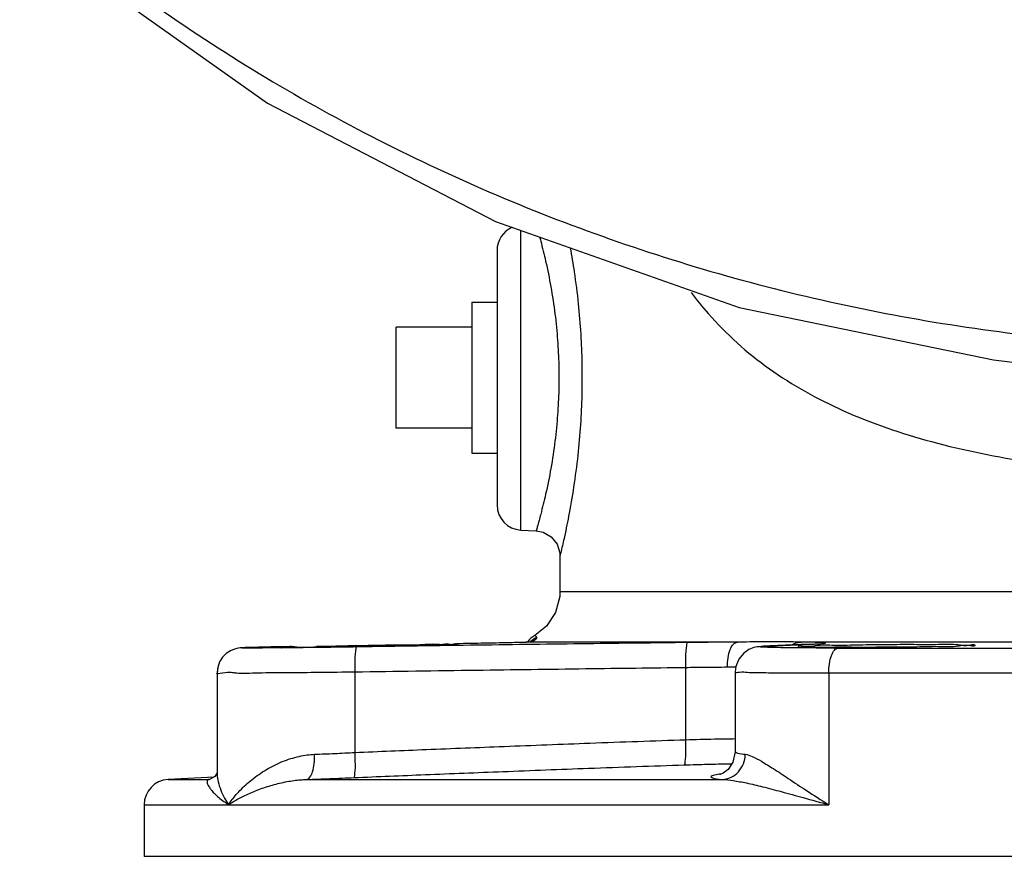
# Model space of a CAD drawing. Units: inches. Extents: x 0 to 35.2, y -1.6 to 28.7.
# Drawn here: x 22 to 23.2, y 6.3 to 7.3 of the extents above; entities that cross this region are included whole.
import ezdxf

# ---------------------------------------------------------------- set-up
doc = ezdxf.new("R2010")
doc.units = ezdxf.units.IN
doc.header["$LTSCALE"] = 1.87
doc.header["$MEASUREMENT"] = 0
doc.layers.get('0').update_dxf_attribs({"linetype": 'CONTINUOUS'})
doc.layers.add('02___PRT_ALL_AXES', color=7, linetype='CONTINUOUS')
doc.layers.add('11950-1', color=7, linetype='CONTINUOUS')

msp = doc.modelspace()

# ---------------------------------------------------------------- linework, layer by layer
at = {"color": 7, "linetype": 'Continuous'}
for p, q in [((22.5863, 6.6554), (22.5863, 7.0272)), ((22.5567, 7.0023), (22.5567, 6.6866)), ((22.4317, 6.782), (22.4317, 6.907)), ((22.5863, 6.6554), (22.6052, 6.6545)), ((22.6348, 6.6232), (22.6348, 6.579)), ((24.3536, 6.579), (22.6348, 6.579)), ((22.2764, 6.5104), (22.2655, 6.5102)), ((22.2893, 6.5107), (22.2764, 6.5104)), ((22.3041, 6.511), (22.2893, 6.5107)), ((22.5957, 6.5168), (22.5923, 6.5165)), ((22.5923, 6.5165), (22.5925, 6.5165)), ((22.8549, 6.5165), (22.5925, 6.5165)), ((22.8906, 6.5115), (22.8872, 6.5113)), ((22.8951, 6.5117), (22.8906, 6.5115)), ((22.894, 6.5116), (22.8951, 6.5116)), ((22.9338, 6.5134), (22.8951, 6.5117)), ((24.0546, 6.5165), (22.9338, 6.5165)), ((22.9497, 6.5141), (22.9338, 6.5134)), ((22.949, 6.5141), (22.9501, 6.5141)), ((22.9797, 6.5091), (24.0086, 6.5091)), ((22.7908, 6.3954), (22.7908, 6.4847)), ((22.2096, 6.478), (22.2096, 6.3543)), ((22.3807, 6.3796), (22.3807, 6.4792)), ((22.8522, 6.4794), (22.8522, 6.4794)), ((22.8522, 6.4794), (22.8522, 6.3804)), ((24.0204, 6.4778), (22.968, 6.4778)), ((22.968, 6.4778), (22.968, 6.3148)), ((22.2058, 6.349), (22.1488, 6.346)), ((22.8335, 6.3523), (22.8328, 6.3521)), ((22.1488, 6.346), (22.1991, 6.346)), ((22.1991, 6.346), (22.2001, 6.3461)), ((22.3207, 6.346), (22.8361, 6.346)), ((22.1192, 6.3148), (22.968, 6.3148)), ((22.1192, 6.3148), (22.1192, 6.2507))]:
    msp.add_line(p, q, dxfattribs=at)
for points in [[(21.9648, 7.4103), (22.0148, 7.3676), (22.272, 7.1848), (22.5547, 7.0384), (22.8569, 6.9315), (23.1722, 6.8665), (23.2402, 6.8582)], [(22.6052, 6.6545), (22.6138, 6.6528), (22.6238, 6.647), (22.6311, 6.6381), (22.6346, 6.6271), (22.6348, 6.6232)], [(22.6348, 6.579), (22.6345, 6.5729), (22.6293, 6.5533), (22.6181, 6.5364), (22.6036, 6.5248)], [(22.2655, 6.5102), (22.2608, 6.51), (22.2566, 6.5099), (22.2529, 6.5098), (22.2497, 6.5097), (22.2469, 6.5096), (22.2446, 6.5096), (22.2427, 6.5095), (22.2411, 6.5094), (22.2397, 6.5093), (22.2382, 6.5092), (22.2356, 6.5089), (22.2312, 6.5078), (22.2261, 6.5056), (22.221, 6.5022), (22.2164, 6.4976), (22.2128, 6.4918), (22.2104, 6.4851), (22.2096, 6.478)], [(22.5995, 6.5177), (22.5997, 6.5178), (22.5994, 6.5177), (22.5981, 6.5173)], [(22.8751, 6.5096), (22.8691, 6.5072), (22.8625, 6.5025), (22.8567, 6.4954), (22.853, 6.4862), (22.8522, 6.4794)], [(22.8872, 6.5113), (22.8843, 6.511), (22.8818, 6.5108), (22.8791, 6.5104), (22.8751, 6.5096)], [(22.2103, 6.4843), (22.21, 6.4833), (22.2096, 6.478)], [(22.8522, 6.3804), (22.8493, 6.3674), (22.8432, 6.3586)], [(22.2096, 6.3545), (22.2068, 6.3496), (22.2004, 6.3461)], [(22.8432, 6.3586), (22.8372, 6.354), (22.8335, 6.3523)]]:
    msp.add_lwpolyline(points, dxfattribs=at)
for centre, start, end in [((22.5879, 7.0023), 113.0947, 180), ((22.5879, 6.6866), 180, 267), ((22.6192, 6.4978), 119.9981, 142.0734), ((22.1504, 6.3148), 93, 180)]:
    msp.add_arc(centre, 0.0312, start, end, dxfattribs=at)
for points, start_tangent, end_tangent in [([(22.0026, 7.4053), (22.2616, 7.2219), (22.5464, 7.0752), (22.8511, 6.9681), (23.1692, 6.9029), (23.4942, 6.8811)], (0.772915, -0.634509), (1, 0)), ([(22.6096, 7.019), (22.6109, 7.014), (22.617, 6.989), (22.6234, 6.9572), (22.6286, 6.9234), (22.6318, 6.8909), (22.6333, 6.8599), (22.6333, 6.8295), (22.6318, 6.7985), (22.6286, 6.7659), (22.6235, 6.7319), (22.617, 6.7), (22.6109, 6.6749), (22.6067, 6.6595), (22.6052, 6.6545)], (0.261291, -0.96526), (-0.282077, -0.959392)), ([(22.6475, 7.0056), (22.6524, 6.9756), (22.6574, 6.9362), (22.6605, 6.8985), (22.6619, 6.8624), (22.6619, 6.8271), (22.6605, 6.791), (22.6574, 6.7531), (22.6524, 6.7136), (22.6462, 6.6764), (22.6403, 6.6472), (22.6362, 6.6292), (22.6348, 6.6232)], (0.176722, -0.984261), (-0.236118, -0.971724)), ([(22.7973, 6.9503), (22.8187, 6.9239), (22.8944, 6.8556), (22.9864, 6.8035), (23.0954, 6.7652), (23.2189, 6.7397), (23.3531, 6.7252), (23.4942, 6.7205)], (0.599408, -0.800444), (1, 0.000048)), ([(22.5991, 6.5181), (22.6059, 6.5225)], (0.768406, 0.639962), (0.9062, 0.422848)), ([(22.6059, 6.5225), (22.6038, 6.5246)], (-0.740394, 0.672173), (0.678725, -0.734393)), ([(22.6038, 6.5194), (22.6056, 6.521)], (0.847337, 0.531055), (0.638547, 0.769583)), ([(22.6056, 6.521), (22.6061, 6.5219)], (0.63815, 0.769912), (0.123071, 0.992398)), ([(22.6061, 6.5219), (22.6059, 6.5225)], (0.123071, 0.992398), (-0.73933, 0.673344)), ([(22.2831, 6.5093), (22.2606, 6.5091), (22.2461, 6.5091), (22.2404, 6.5092), (22.2437, 6.5095), (22.256, 6.5099), (22.2766, 6.5104)], (-0.999968, -0.00797), (0.99967, 0.025681)), ([(22.2877, 6.5093), (22.2831, 6.5093)], (-0.999964, -0.008488), (-0.999968, -0.00797)), ([(22.383, 6.5104), (22.3462, 6.5099), (22.3122, 6.5095), (22.2877, 6.5093)], (-0.999894, -0.014559), (-0.999964, -0.008488)), ([(22.3807, 6.4792), (22.3808, 6.4911), (22.3812, 6.5012), (22.382, 6.508), (22.383, 6.5104)], (-0.014452, 0.999896), (0.993723, 0.111869)), ([(22.7931, 6.5159), (22.6689, 6.5144), (22.5334, 6.5126), (22.383, 6.5104)], (-0.99993, -0.011794), (-0.999894, -0.014561)), ([(22.5064, 6.5148), (22.5415, 6.5155)], (0.999826, 0.018666), (0.999826, 0.018648)), ([(22.5415, 6.5155), (22.57, 6.516), (22.5925, 6.5165)], (0.999826, 0.018636), (0.999765, 0.021666)), ([(22.5925, 6.5165), (22.5931, 6.5165)], (0.999706, 0.024243), (0.999076, 0.042982)), ([(22.5931, 6.5165), (22.5961, 6.5168)], (0.999076, 0.042982), (0.989075, 0.147411)), ([(22.5961, 6.5168), (22.597, 6.5169), (22.6008, 6.518), (22.6038, 6.5194)], (0.989075, 0.147411), (0.847337, 0.531055)), ([(22.7908, 6.4847), (22.7909, 6.4965), (22.7913, 6.5066), (22.7921, 6.5134), (22.7931, 6.5159)], (-0.011708, 0.999931), (0.989181, 0.1467)), ([(22.8549, 6.5165), (22.8381, 6.5164), (22.8221, 6.5162), (22.8071, 6.5161), (22.7931, 6.5159)], (-0.99998, -0.00636), (-0.99993, -0.011794)), ([(22.8432, 6.4971), (22.8459, 6.5072), (22.85, 6.514), (22.8549, 6.5165)], (0.165269, 0.986248), (0.999219, 0.039505)), ([(22.8851, 6.5168), (22.87, 6.5166), (22.8549, 6.5165)], (-0.999961, -0.008816), (-0.999989, -0.004617)), ([(22.9057, 6.5096), (22.8953, 6.5098), (22.8874, 6.5101), (22.8834, 6.5105), (22.8852, 6.511), (22.894, 6.5116)], (-0.999874, 0.015866), (0.999876, 0.015722)), ([(22.894, 6.5169), (22.8851, 6.5168)], (-0.999996, -0.002722), (-0.999961, -0.008816)), ([(22.9126, 6.5168), (22.8995, 6.5169), (22.894, 6.5169)], (-0.999925, 0.012211), (-0.999996, -0.002722)), ([(22.894, 6.5116), (22.8951, 6.5116)], (0.999876, 0.015722), (0.998978, 0.045208)), ([(22.8951, 6.5116), (22.9137, 6.5125)], (0.998979, 0.045182), (0.99898, 0.045149)), ([(22.9303, 6.5093), (22.9176, 6.5094), (22.9057, 6.5096)], (-0.999968, 0.007944), (-0.999874, 0.015866)), ([(22.924, 6.5166), (22.9126, 6.5168)], (-0.999883, 0.015319), (-0.999925, 0.012211)), ([(22.9137, 6.5125), (22.932, 6.5133)], (0.99898, 0.045149), (0.998982, 0.045113)), ([(22.9225, 6.5132), (22.9239, 6.514), (22.9291, 6.5159)], (0.858071, 0.513531), (0.972814, 0.231586)), ([(22.9338, 6.5165), (22.924, 6.5166)], (-0.99998, 0.00625), (-0.999883, 0.015319)), ([(22.9291, 6.5159), (22.9338, 6.5165)], (0.972815, 0.231586), (0.999807, 0.019668)), ([(22.9431, 6.5092), (22.9303, 6.5093)], (-0.999986, 0.005325), (-0.999968, 0.007944)), ([(22.932, 6.5133), (22.949, 6.5141)], (0.998982, 0.045113), (0.998984, 0.045074)), ([(22.9489, 6.5162), (22.9338, 6.5165)], (-0.999786, 0.020704), (-0.999944, 0.010582)), ([(22.9797, 6.5091), (22.9679, 6.5091), (22.9557, 6.5091), (22.9431, 6.5092)], (-1, 0), (-0.999986, 0.005325)), ([(22.9571, 6.5144), (22.9613, 6.5148), (22.9643, 6.5154), (22.9598, 6.5159), (22.9489, 6.5162)], (0.997942, 0.064121), (-0.999786, 0.020704)), ([(22.949, 6.5141), (22.9501, 6.5141)], (0.998984, 0.045074), (0.998984, 0.045072)), ([(22.9501, 6.5141), (22.9525, 6.5142)], (0.998987, 0.045009), (0.999713, 0.023957)), ([(22.9525, 6.5142), (22.9571, 6.5144)], (0.999713, 0.023957), (0.997942, 0.064121)), ([(22.968, 6.4778), (22.9689, 6.4897), (22.9714, 6.4998), (22.9752, 6.5066), (22.9797, 6.5091)], (0, 1), (0.998961, 0.045565)), ([(22.8423, 6.4852), (22.8432, 6.4971)], (-0.005256, 0.999986), (0.165269, 0.986248)), ([(22.7908, 6.4847), (22.6666, 6.4831), (22.5312, 6.4813), (22.3807, 6.4792)], (-0.99993, -0.011797), (-0.999894, -0.014563)), ([(22.8423, 6.4852), (22.8282, 6.4851), (22.8149, 6.485), (22.8025, 6.4848), (22.7908, 6.4847)], (-0.999971, -0.007635), (-0.9999, -0.014156)), ([(22.8529, 6.4854), (22.8423, 6.4852)], (-0.999788, -0.020586), (-0.999971, -0.007591)), ([(22.3807, 6.4792), (22.3365, 6.4787), (22.2957, 6.4783), (22.2608, 6.478), (22.2339, 6.4779), (22.2165, 6.4779), (22.2096, 6.478)], (-0.999926, -0.012134), (0.728651, 0.684885)), ([(22.968, 6.4778), (22.9538, 6.4779), (22.9392, 6.4779), (22.924, 6.4779), (22.9087, 6.478), (22.8935, 6.4781), (22.8792, 6.4783), (22.8667, 6.4786), (22.8572, 6.4789), (22.8524, 6.4792)], (-1, 0), (0.657705, 0.753276)), ([(22.3807, 6.3796), (22.4691, 6.3833), (22.5654, 6.3871), (22.6719, 6.3912), (22.7908, 6.3954)], (0.999097, 0.042488), (0.999431, 0.033735)), ([(22.7892, 6.3642), (22.7901, 6.367), (22.7908, 6.3738), (22.791, 6.3838), (22.7908, 6.3954)], (0.905392, 0.424577), (-0.033481, 0.999439)), ([(22.7908, 6.3954), (22.8264, 6.3963), (22.8522, 6.3967)], (0.999636, 0.02699), (0.999952, 0.009777)), ([(22.2238, 6.3148), (22.2272, 6.3196), (22.2319, 6.3256), (22.238, 6.3324), (22.2451, 6.3393), (22.253, 6.3461), (22.2616, 6.3524), (22.2707, 6.3583), (22.2804, 6.3636), (22.2905, 6.3682), (22.3009, 6.3719), (22.3114, 6.3747), (22.3213, 6.3765), (22.3304, 6.3773)], (0.555346, 0.83162), (0.999122, 0.041898)), ([(22.3207, 6.346), (22.3248, 6.3488), (22.328, 6.3556), (22.33, 6.3656), (22.3304, 6.3773)], (0.993639, 0.112614), (-0.0314, 0.999507)), ([(22.3304, 6.3773), (22.3552, 6.3783), (22.3807, 6.3796)], (0.999121, 0.041917), (0.998771, 0.049555)), ([(22.3794, 6.3484), (22.3803, 6.351), (22.3809, 6.3578), (22.381, 6.3678), (22.3807, 6.3796)], (0.941277, 0.337634), (-0.042166, 0.999111)), ([(22.8361, 6.346), (22.8469, 6.3488), (22.8561, 6.3556), (22.8622, 6.3656), (22.8645, 6.3773)], (0.99908, 0.042897), (0.012035, 0.999928)), ([(22.8523, 6.3804), (22.8551, 6.3788), (22.8645, 6.3773)], (0.381226, -0.924482), (0.993968, -0.109669)), ([(22.8645, 6.3773), (22.8731, 6.3747), (22.8846, 6.3686), (22.8994, 6.3595), (22.9179, 6.3473), (22.9404, 6.3324), (22.968, 6.3148)], (0.993923, -0.110079), (0.849683, -0.527294)), ([(22.3794, 6.3484), (22.4677, 6.3521), (22.564, 6.3559), (22.6703, 6.36), (22.7892, 6.3642)], (0.999096, 0.042504), (0.99943, 0.033766)), ([(22.7892, 6.3642), (22.8176, 6.365), (22.8441, 6.3655)], (0.99943, 0.033758), (0.999976, 0.006875)), ([(22.8441, 6.3655), (22.8481, 6.3655)], (0.999976, 0.006875), (0.999995, 0.003239)), ([(22.2096, 6.3544), (22.2096, 6.3522), (22.2109, 6.3432), (22.2142, 6.333), (22.219, 6.3228), (22.2238, 6.3148)], (0.000216, -1), (0.555332, -0.831628)), ([(22.8341, 6.3528), (22.8264, 6.3513), (22.8219, 6.3493), (22.8252, 6.3476), (22.8321, 6.3463)], (-0.989539, -0.144263), (0.997758, -0.066921)), ([(22.1991, 6.346), (22.198, 6.3455), (22.1973, 6.3444), (22.1972, 6.3427), (22.1979, 6.3403)], (-0.986483, -0.163864), (0.369076, -0.929399)), ([(22.1979, 6.3403), (22.1994, 6.3373), (22.202, 6.3335), (22.206, 6.329), (22.2116, 6.3239), (22.2181, 6.3188), (22.2238, 6.3148)], (0.369076, -0.929399), (0.836017, -0.548703)), ([(22.2004, 6.3461), (22.1991, 6.346)], (-0.996747, -0.080597), (-0.996652, -0.081762)), ([(22.2238, 6.3148), (22.2276, 6.3172), (22.2327, 6.3202), (22.2389, 6.3236), (22.2459, 6.3271), (22.2535, 6.3305), (22.2614, 6.3336), (22.2698, 6.3366), (22.2784, 6.3392), (22.2872, 6.3415), (22.2962, 6.3434), (22.305, 6.3448), (22.3132, 6.3456), (22.3207, 6.346)], (0.836011, 0.548713), (0.999671, 0.025661)), ([(22.3207, 6.346), (22.3496, 6.3471), (22.3794, 6.3484)], (0.999354, 0.035947), (0.999096, 0.042502)), ([(22.8321, 6.3463), (22.8361, 6.346)], (0.997758, -0.066921), (0.995535, -0.094393)), ([(22.8361, 6.346), (22.8497, 6.3447), (22.8662, 6.3417), (22.886, 6.3371), (22.9092, 6.331), (22.9364, 6.3235), (22.968, 6.3148)], (0.999457, -0.032939), (0.964993, -0.262274))]:
    msp.add_spline(points, degree=3, dxfattribs=dict(at, start_tangent=start_tangent, end_tangent=end_tangent))
at = {"layer": '02___PRT_ALL_AXES', "color": 7, "linetype": 'Continuous'}
for p, q in [((22.5254, 6.9382), (22.5567, 6.9382)), ((22.5254, 6.9382), (22.5254, 6.7507)), ((22.5254, 6.907), (22.4317, 6.907)), ((22.5254, 6.782), (22.4317, 6.782)), ((22.5254, 6.7507), (22.5567, 6.7507))]:
    msp.add_line(p, q, dxfattribs=at)
at = {"layer": '11950-1', "color": 7, "linetype": 'Continuous'}
msp.add_line((24.8692, 6.2507), (22.1192, 6.2507), dxfattribs=at)
for points, start_tangent, end_tangent in [([(22.3328, 6.5102), (22.3086, 6.51), (22.2931, 6.5099), (22.2877, 6.5101)], (-0.999051, -0.043553), (0, 1)), ([(22.3328, 6.5113), (22.3367, 6.5113)], (0.999919, -0.012725), (1, -0.000092)), ([(22.3367, 6.5103), (22.3328, 6.5102)], (-0.99952, -0.03099), (-0.999051, -0.043553)), ([(22.3367, 6.5113), (22.3633, 6.5119), (22.3971, 6.5125), (22.4309, 6.513), (22.4614, 6.5134), (22.4856, 6.5137), (22.5011, 6.5137), (22.5064, 6.5136)], (1, -0.000092), (0, -1)), ([(22.3633, 6.5105), (22.3367, 6.5103)], (-0.999992, -0.004017), (-0.99952, -0.03099)), ([(22.5064, 6.5136), (22.5011, 6.5132), (22.4856, 6.5128), (22.4614, 6.5122), (22.4309, 6.5116), (22.3971, 6.511), (22.3633, 6.5105)], (0, -1), (-0.999992, -0.004017)), ([(22.9304, 6.511), (22.9357, 6.5116), (22.9513, 6.5122)], (0, 1), (0.989363, 0.145465)), ([(22.9755, 6.51), (22.9513, 6.5102), (22.9357, 6.5105), (22.9304, 6.511)], (-0.999698, -0.024569), (0, 1)), ([(22.9513, 6.5122), (22.9755, 6.5128), (23.006, 6.5132), (23.0398, 6.5136), (23.0735, 6.5137), (23.104, 6.5137), (23.1282, 6.5134), (23.1438, 6.513), (23.1491, 6.5125)], (0.989363, 0.145465), (0, -1)), ([(22.9797, 6.51), (22.9755, 6.51)], (-0.999914, -0.013131), (-0.999698, -0.024569)), ([(23.1491, 6.5125), (23.1438, 6.5119), (23.1282, 6.5113), (23.104, 6.5108), (23.0735, 6.5103), (23.0397, 6.5101), (23.0059, 6.5099), (22.9797, 6.51)], (0, -1), (-0.999914, -0.013131))]:
    msp.add_spline(points, degree=3, dxfattribs=dict(at, start_tangent=start_tangent, end_tangent=end_tangent))

doc.saveas('drawing.dxf')
